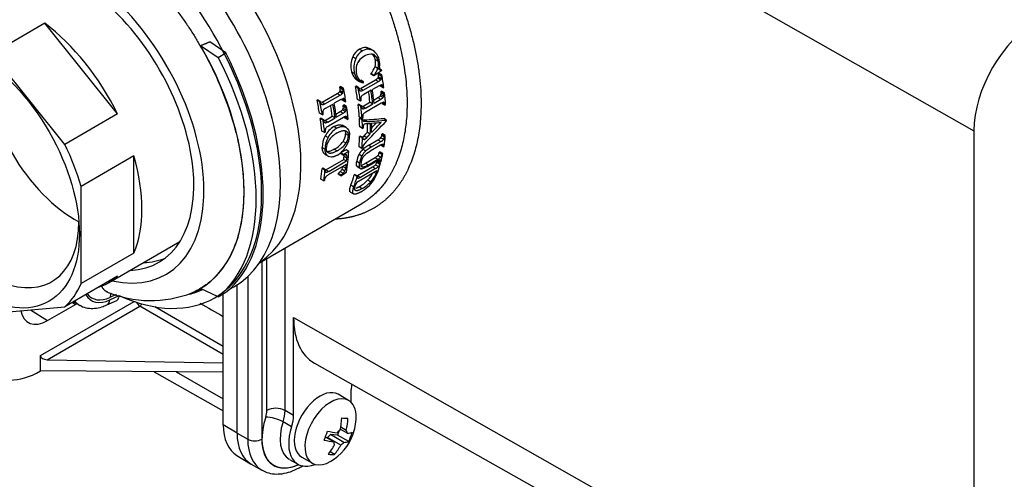
# Paper-space layout 'Layout1' of a CAD drawing. Units: millimetres. Extents: x 0 to 801, y 0 to 1164.
# Drawn here: x 622 to 721, y 102 to 149 of the extents above; entities that cross this region are included whole.
import ezdxf
from ezdxf import colors
from ezdxf.entities.mleader import LeaderData, LeaderLine
from ezdxf.math import Vec2, Vec3

# ---------------------------------------------------------------- set-up
doc = ezdxf.new("R2010")
doc.units = ezdxf.units.MM
doc.layers.add('DV2_Défaut', color=7, linetype='Continuous')
doc.layers.add('Défaut', color=7, linetype='Continuous')

# ---------------------------------------------------------------- blocks, each defined once
blk = doc.blocks.new('_DOT')
at = {"color": 0}
blk.add_line((0, 0), (-1, 0), dxfattribs=at)
at = {"color": 0, "const_width": 0.333}
blk.add_lwpolyline([(-0.1665, 0, 1), (0.1665, 0, 1)], format="xyb", close=True, dxfattribs=at)
blk = doc.blocks.new('SE1')
at = {"layer": 'DV2_Défaut', "color": 7, "linetype": 'Continuous'}
for p, q in [((649.295, 176.358), (717.769, 137.508)), ((624.244, 148.313), (618.941, 145.251)), ((631.575, 139.194), (624.244, 148.313)), ((639.932, 146.069), (641.708, 144.884)), ((642.48, 145.33), (640.854, 146.451)), ((655.914, 145.711), (656.22, 145.535)), ((656.629, 145.866), (656.933, 145.69)), ((657.297, 145.567), (656.995, 145.742)), ((626.271, 136.132), (618.941, 145.251)), ((641.708, 144.884), (642.48, 145.33)), ((655.248, 144.937), (655.552, 144.762)), ((657.249, 145.197), (657.549, 145.024)), ((657.497, 143.962), (657.79, 143.793)), ((657.511, 144.693), (657.807, 144.522)), ((657.832, 143.737), (657.994, 143.643)), ((658.141, 143.633), (657.849, 143.802)), ((655.139, 143.446), (655.436, 143.274)), ((655.456, 142.782), (655.75, 142.612)), ((657.353, 143.089), (657.061, 143.258)), ((657.367, 143.019), (657.075, 143.187)), ((657.775, 142.8), (658.065, 142.632)), ((657.884, 143.31), (657.82, 143.273)), ((658.111, 143.105), (657.82, 143.273)), ((657.833, 142.934), (658.123, 142.767)), ((657.84, 143.165), (658.13, 142.997)), ((658.175, 143.142), (657.884, 143.31)), ((658.175, 143.142), (658.111, 143.105)), ((654.016, 141.945), (653.952, 141.908)), ((654.246, 141.739), (653.952, 141.908)), ((653.975, 141.798), (654.269, 141.629)), ((654.31, 141.776), (654.016, 141.945)), ((654.31, 141.776), (654.246, 141.739)), ((655.585, 141.983), (655.521, 141.946)), ((655.811, 141.778), (655.521, 141.946)), ((655.876, 141.815), (655.585, 141.983)), ((655.647, 142.63), (655.94, 142.461)), ((655.876, 141.815), (655.811, 141.778)), ((656.016, 141.752), (657.541, 142.633)), ((656.016, 141.752), (656.306, 141.585)), ((656.342, 142.427), (656.05, 142.596)), ((656.306, 141.585), (657.831, 142.466)), ((657.898, 142.04), (657.222, 141.65)), ((657.541, 142.633), (657.831, 142.466)), ((657.898, 142.04), (658.133, 142.147)), ((658.013, 142.091), (658.3, 141.925)), ((658.315, 141.818), (658.028, 141.983)), ((658.315, 141.818), (658.379, 141.855)), ((652.162, 140.379), (653.687, 141.259)), ((652.454, 140.21), (653.979, 141.091)), ((653.687, 141.259), (653.979, 141.091)), ((653.92, 141.427), (654.212, 141.258)), ((653.975, 141.563), (654.268, 141.395)), ((654.06, 140.658), (654.296, 140.764)), ((657.093, 141.575), (656.373, 141.16)), ((657.359, 140.594), (657.783, 140.839)), ((657.783, 140.839), (658.068, 140.674)), ((658.019, 141.005), (658.304, 140.84)), ((658.084, 141.138), (658.369, 140.973)), ((658.158, 141.498), (658.094, 141.461)), ((658.38, 141.296), (658.094, 141.461)), ((658.106, 141.357), (658.391, 141.192)), ((658.444, 141.333), (658.158, 141.498)), ((658.444, 141.333), (658.38, 141.296)), ((651.717, 140.618), (651.653, 140.581)), ((651.946, 140.411), (651.653, 140.581)), ((652.011, 140.448), (651.717, 140.618)), ((652.011, 140.448), (651.946, 140.411)), ((652.162, 140.379), (652.454, 140.21)), ((652.535, 139.777), (653.255, 140.193)), ((654.06, 140.658), (653.384, 140.267)), ((654.183, 140.703), (654.472, 140.536)), ((654.49, 140.427), (654.201, 140.594)), ((654.349, 140.099), (654.284, 140.062)), ((654.572, 139.896), (654.284, 140.062)), ((654.3, 139.956), (654.587, 139.79)), ((654.636, 139.933), (654.349, 140.099)), ((654.49, 140.427), (654.555, 140.465)), ((654.636, 139.933), (654.572, 139.896)), ((656.016, 140.491), (655.729, 140.656)), ((655.859, 140.17), (655.795, 140.133)), ((656.08, 139.968), (655.795, 140.133)), ((655.859, 140.17), (656.145, 140.005)), ((656.016, 140.491), (656.08, 140.528)), ((656.145, 140.005), (656.08, 139.968)), ((656.258, 139.958), (656.978, 140.374)), ((656.258, 139.958), (656.543, 139.794)), ((656.543, 139.794), (657.262, 140.21)), ((658.104, 140.267), (656.579, 139.387)), ((656.978, 140.374), (657.262, 140.21)), ((657.391, 140.284), (658.068, 140.674)), ((658.198, 140.329), (658.482, 140.166)), ((658.488, 140.065), (658.205, 140.229)), ((658.488, 140.065), (658.553, 140.102)), ((631.575, 139.194), (626.271, 136.132)), ((652.192, 139.1), (651.903, 139.267)), ((652.05, 138.771), (651.985, 138.734)), ((652.337, 138.605), (652.05, 138.771)), ((652.192, 139.1), (652.256, 139.137)), ((652.462, 138.552), (653.181, 138.967)), ((652.748, 138.386), (653.468, 138.802)), ((654.322, 138.852), (652.797, 137.972)), ((653.181, 138.967), (653.468, 138.802)), ((653.556, 139.184), (653.987, 139.432)), ((653.597, 138.876), (654.273, 139.267)), ((653.987, 139.432), (654.273, 139.267)), ((654.222, 139.599), (654.508, 139.433)), ((654.285, 139.733), (654.571, 139.568)), ((654.425, 138.909), (654.71, 138.745)), ((654.72, 138.643), (654.435, 138.807)), ((656.19, 138.738), (655.906, 138.902)), ((655.978, 138.818), (655.913, 138.781)), ((656.197, 138.617), (655.913, 138.781)), ((656.261, 138.654), (655.978, 138.818)), ((656.19, 138.738), (656.254, 138.775)), ((652.273, 138.568), (651.985, 138.734)), ((652.337, 138.605), (652.273, 138.568)), ((652.462, 138.552), (652.748, 138.386)), ((653.348, 137.925), (653.633, 137.761)), ((654.593, 137.826), (654.191, 138.058)), ((654.72, 138.643), (654.784, 138.68)), ((656.231, 137.738), (655.948, 137.902)), ((656.261, 138.654), (656.197, 138.617)), ((656.231, 137.738), (656.295, 137.775)), ((656.408, 138.59), (656.691, 138.427)), ((658.651, 138.583), (658.369, 138.746)), ((652.421, 137.316), (652.136, 137.48)), ((652.421, 137.316), (652.485, 137.352)), ((652.481, 137.006), (652.765, 136.842)), ((654.806, 137.029), (654.523, 137.193)), ((656.009, 136.979), (655.944, 136.942)), ((656.227, 136.778), (655.944, 136.942)), ((656.292, 136.816), (656.009, 136.979)), ((656.144, 136.79), (656.389, 137.009)), ((656.292, 136.816), (656.227, 136.778)), ((656.389, 137.009), (656.672, 136.845)), ((656.427, 136.627), (656.672, 136.845)), ((656.734, 137.367), (657.017, 137.203)), ((658.083, 136.811), (658.367, 136.647)), ((658.171, 137.062), (658.456, 136.898)), ((658.245, 137.197), (658.18, 137.16)), ((658.464, 136.996), (658.18, 137.16)), ((658.529, 137.033), (658.245, 137.197)), ((658.529, 137.033), (658.464, 136.996)), ((717.769, 137.508), (717.769, 79.863)), ((652.179, 135.833), (652.462, 135.67)), ((654.292, 136.441), (654.575, 136.277)), ((656.171, 135.734), (655.887, 135.898)), ((656.866, 136.047), (656.277, 135.65)), ((656.302, 136.699), (656.427, 136.627)), ((657.151, 135.883), (656.562, 135.485)), ((656.866, 136.047), (657.79, 136.58)), ((656.866, 136.047), (657.151, 135.883)), ((658.032, 136.054), (657.002, 135.459)), ((657.151, 135.883), (658.075, 136.416)), ((657.79, 136.58), (658.075, 136.416)), ((658.335, 135.891), (658.049, 136.057)), ((658.063, 136.153), (658.349, 135.988)), ((658.335, 135.891), (658.4, 135.929)), ((633.213, 134.972), (627.909, 131.91)), ((633.213, 125.198), (633.213, 134.972)), ((652.474, 135.123), (652.84, 134.912)), ((653.385, 135.644), (653.667, 135.481)), ((654.297, 135.059), (654.014, 135.223)), ((654.571, 135.585), (654.018, 135.297)), ((654.302, 135.133), (654.018, 135.297)), ((654.854, 135.422), (654.302, 135.133)), ((654.382, 134.94), (654.666, 134.776)), ((654.495, 135.117), (654.662, 135.021)), ((654.854, 135.422), (654.571, 135.585)), ((655.88, 135.136), (656.165, 134.971)), ((656.171, 135.734), (656.235, 135.771)), ((656.278, 135.65), (656.562, 135.485)), ((656.541, 134.257), (657.498, 134.809)), ((656.683, 135.25), (657.002, 135.459)), ((657.498, 134.809), (657.788, 134.642)), ((657.786, 135.019), (658.076, 134.852)), ((657.907, 135.271), (658.196, 135.104)), ((657.99, 135.4), (657.926, 135.363)), ((658.215, 135.196), (657.926, 135.363)), ((658.279, 135.233), (657.99, 135.4)), ((658.279, 135.233), (658.215, 135.196)), ((652.546, 133.587), (654.352, 134.629)), ((654.595, 134.102), (652.789, 133.06)), ((652.831, 133.422), (654.636, 134.465)), ((654.262, 133.91), (654.546, 133.746)), ((654.352, 134.629), (654.636, 134.465)), ((655.651, 134.434), (655.939, 134.268)), ((655.68, 133.931), (655.969, 133.763)), ((655.724, 132.99), (657.251, 133.871)), ((655.756, 133.86), (656.124, 133.648)), ((656.163, 133.935), (656.312, 133.849)), ((656.779, 133.92), (656.244, 133.673)), ((656.541, 134.257), (656.831, 134.089)), ((657.738, 134.473), (656.779, 133.92)), ((656.831, 134.089), (657.788, 134.642)), ((657.251, 133.871), (657.545, 133.701)), ((657.542, 134.079), (657.837, 133.909)), ((657.677, 134.323), (657.97, 134.154)), ((657.766, 134.449), (657.701, 134.412)), ((657.994, 134.243), (657.701, 134.412)), ((658.021, 134.342), (657.728, 134.511)), ((658.059, 134.28), (657.766, 134.449)), ((657.86, 134.538), (658.044, 134.432)), ((658.059, 134.28), (657.994, 134.243)), ((658.021, 134.342), (658.085, 134.379)), ((652.236, 133.754), (652.171, 133.716)), ((652.455, 133.552), (652.171, 133.716)), ((652.52, 133.59), (652.236, 133.754)), ((652.52, 133.59), (652.455, 133.552)), ((652.546, 133.587), (652.831, 133.422)), ((654.053, 132.986), (653.766, 133.152)), ((653.778, 133.221), (653.997, 133.397)), ((654.066, 133.055), (653.778, 133.221)), ((653.997, 133.397), (654.285, 133.231)), ((654.053, 132.986), (654.613, 133.333)), ((654.066, 133.055), (654.285, 133.231)), ((654.172, 133.634), (654.459, 133.468)), ((655.467, 133.122), (655.403, 133.085)), ((655.696, 132.915), (655.403, 133.085)), ((655.467, 133.122), (655.76, 132.953)), ((655.67, 132.349), (657.679, 133.509)), ((655.76, 132.953), (655.696, 132.915)), ((655.724, 132.99), (656.019, 132.819)), ((657.545, 133.701), (656.019, 132.819)), ((657.352, 132.508), (657.768, 133.337)), ((657.372, 133.332), (657.612, 133.193)), ((657.679, 133.509), (657.612, 133.193)), ((627.909, 122.136), (627.909, 131.91)), ((652.331, 132.467), (652.044, 132.632)), ((652.331, 132.467), (652.395, 132.504)), ((655.073, 132.055), (655.373, 131.882)), ((655.67, 132.349), (655.498, 131.963)), ((655.891, 131.871), (656.197, 131.694)), ((656.773, 132.561), (657.078, 132.385)), ((655.024, 131.326), (655.331, 131.149)), ((645.862, 124.233), (656.167, 130.182)), ((630.681, 122.223), (637.859, 126.367)), ((633.213, 125.198), (627.909, 122.136)), ((648.431, 109.37), (648.431, 125.715)), ((646.091, 124.365), (646.091, 106.494)), ((646.6, 109.365), (646.6, 124.659)), ((631.575, 122.868), (626.271, 119.806)), ((643.607, 107.101), (643.607, 122.019)), ((644.683, 122.862), (644.683, 106.49)), ((630.798, 120.49), (631.736, 120.926)), ((631.434, 121.038), (630.816, 120.751)), ((639.012, 121.184), (640.003, 121.608)), ((641.708, 120.812), (639.932, 121.642)), ((641.708, 120.812), (642.48, 121.258)), ((642.218, 107.932), (642.218, 121.107)), ((642.833, 121.56), (643.269, 121.812)), ((623.815, 114.897), (633.235, 120.336)), ((624.522, 118.407), (627.35, 120.04)), ((627.03, 120.244), (627.35, 120.04)), ((627.143, 120.309), (627.763, 119.96)), ((630.513, 119.992), (631.493, 120.448)), ((641.36, 120.709), (641.614, 120.856)), ((618.941, 119.151), (626.271, 119.806)), ((622.813, 119.497), (624.522, 118.407)), ((624.502, 114.481), (633.815, 119.858)), ((642.218, 115.007), (633.815, 119.858)), ((642.218, 115.823), (635.326, 119.802)), ((649.295, 108.878), (649.295, 118.713)), ((649.295, 118.713), (717.769, 79.863)), ((623.815, 113.35), (623.815, 114.897)), ((624.502, 114.481), (642.218, 114.181)), ((651.388, 114.138), (719.686, 75.673)), ((642.218, 113.227), (623.815, 113.35)), ((635.252, 113.273), (642.218, 109.351)), ((637.462, 113.259), (642.218, 110.56)), ((655.102, 110.178), (655.102, 111.487)), ((654.837, 110.384), (653.776, 110.997)), ((649.295, 108.878), (648.431, 109.37)), ((649.096, 107.726), (648.232, 108.219)), ((643.607, 107.101), (642.218, 107.932)), ((643.607, 107.101), (644.683, 106.49)), ((653.896, 107.352), (653.73, 106.905)), ((654.685, 107.076), (653.991, 107.477)), ((654.596, 107.375), (654.036, 107.699)), ((653.333, 106.218), (652.494, 106.703)), ((652.692, 106.666), (652.668, 106.602)), ((654.043, 105.886), (652.692, 106.666)), ((654.346, 106.164), (652.995, 106.944)), ((653.73, 106.905), (652.995, 106.944)), ((654.842, 106.263), (653.73, 106.905)), ((653.403, 104.944), (652.961, 105.199)), ((643.577, 104.859), (644.974, 104.013)), ((648.875, 104.454), (649.737, 103.968)), ((650.126, 104.675), (651.187, 104.062)), ((645.036, 103.976), (646.11, 103.371))]:
    blk.add_line(p, q, dxfattribs=at)
for centre, radius, start, end in [((656.74, 144.327), 1.612, 120.80443, 157.7628), ((656.494, 144.765), 1.11, 82.98717, 121.46773), ((656.8, 144.59), 1.108, 83.07339, 121.54467), ((656.487, 144.848), 1.028, 60.45149, 82.05226), ((656.794, 144.682), 1.018, 41.51241, 82.16025), ((657.336, 144.035), 2.275, 156.64297, 195.00505), ((657.625, 143.853), 2.264, 156.33187, 194.79151), ((657.048, 144.143), 1.62, 120.76364, 157.54806), ((657.168, 143.569), 1.624, 119.38629, 144.04873), ((657.152, 143.768), 1.446, 93.59354, 122.69896), ((657.093, 144.564), 0.647, 45.29667, 92.78476), ((656.484, 144.481), 1.048, 11.69423, 43.13905), ((656.789, 144.316), 1.039, 11.45017, 43.02836), ((656.389, 144.31), 1.568, 11.83828, 41.88387), ((657.43, 143.613), 1.849, 171.27121, 193.27976), ((657.035, 143.687), 1.447, 144.70892, 171.76443), ((655.843, 144.498), 1.738, 314.49603, 342.06557), ((656.133, 144.335), 1.744, 314.41704, 341.88799), ((656.132, 144.354), 1.42, 343.99619, 13.80837), ((656.429, 144.189), 1.417, 343.77619, 13.58201), ((655.977, 144.199), 1.994, 351.04671, 12.50764), ((658.508, 143.779), 0.572, 168.87531, 184.93439), ((658.059, 143.746), 0.122, 187.79125, 237.75768), ((656.569, 143.721), 1.457, 190.89907, 220.1678), ((656.852, 143.54), 1.441, 190.62814, 220.09896), ((656.122, 143.43), 0.929, 224.21614, 239.40727), ((656.742, 143.402), 1.131, 190.87086, 217.85541), ((657.096, 143.503), 0.977, 297.09071, 313.99457), ((657.532, 142.984), 0.305, 322.70304, 350.56259), ((657.243, 143.066), 0.605, 347.44538, 9.42439), ((658.08, 143.813), 0.19, 243.15858, 288.73921), ((657.822, 142.818), 0.305, 322.58544, 350.43847), ((657.534, 142.9), 0.604, 347.25842, 9.2482), ((653.372, 141.68), 0.614, 349.10056, 11.1015), ((656.412, 143.254), 0.922, 224.15187, 264.36317), ((656.582, 143.425), 1.027, 224.37649, 256.50247), ((618.79, 151.246), 38.574, 346.64641, 346.78426), ((657.384, 143.339), 0.981, 297.10216, 313.94428), ((658.145, 142.043), 0.105, 34.0201, 96.57345), ((657.929, 141.883), 0.373, 6.387, 35.78857), ((653.261, 142.098), 0.941, 296.97305, 314.51065), ((653.68, 141.603), 0.298, 323.64948, 352.28817), ((653.551, 141.933), 0.945, 296.98701, 314.44942), ((653.973, 141.435), 0.298, 323.50997, 352.13301), ((653.667, 141.513), 0.612, 348.88158, 10.89835), ((654.307, 140.654), 0.111, 34.69068, 95.57719), ((656.67, 140.71), 0.61, 165.89839, 187.08685), ((656.394, 140.798), 0.321, 142.27813, 169.09056), ((656.827, 140.276), 0.994, 117.18708, 133.70613), ((657.29, 141.791), 1.072, 297.35636, 312.80975), ((657.762, 141.215), 0.332, 320.76675, 346.58783), ((657.574, 141.629), 1.075, 297.3627, 312.7828), ((657.528, 141.302), 0.58, 343.56221, 5.46184), ((658.046, 141.051), 0.332, 320.70559, 346.50186), ((657.813, 141.138), 0.58, 343.46681, 5.34911), ((652.971, 138.924), 0.958, 117.08252, 134.20111), ((653.719, 139.883), 0.585, 345.18955, 7.22073), ((654.082, 140.481), 0.395, 8.11535, 36.7582), ((654.006, 139.718), 0.585, 345.06463, 7.07937), ((658.603, 139.506), 0.911, 107.02349, 123.26714), ((658.351, 140.287), 0.0907, 31.58845, 99.38399), ((658.149, 140.154), 0.333, 2.05008, 32.9031), ((652.847, 139.34), 0.616, 167.50366, 188.7743), ((652.554, 139.424), 0.313, 143.19287, 170.76764), ((653.514, 140.349), 1.032, 297.25256, 313.29332), ((653.969, 139.799), 0.322, 321.64411, 348.2806), ((653.799, 140.187), 1.035, 297.2606, 313.25716), ((654.809, 138.112), 0.886, 106.62068, 123.34894), ((654.255, 139.634), 0.323, 321.56489, 348.16452), ((654.57, 138.866), 0.096, 32.34054, 98.28192), ((654.36, 138.721), 0.351, 3.90765, 34.03339), ((656.859, 138.904), 0.612, 162.02575, 182.6669), ((656.602, 139.006), 0.337, 140.00302, 165.03011), ((657.081, 138.42), 1.089, 117.44274, 132.55965), ((654.486, 135.984), 2.25, 120.36669, 152.97879), ((652.817, 137.6), 0.327, 140.84483, 166.68153), ((653.278, 137.041), 1.048, 117.33793, 133.02941), ((654.773, 135.815), 2.255, 120.37524, 152.91452), ((657.15, 137.788), 0.854, 160.94676, 180.81031), ((656.583, 137.967), 0.261, 124.59395, 157.60833), ((645.789, 284.896), 146.691, 274.15103, 274.9193), ((656.652, 137.727), 0.504, 91.05, 115.51684), ((645.831, 287.606), 149.574, 274.1637, 274.91706), ((654.545, 135.849), 2.366, 150.72678, 180.3929), ((654.815, 135.687), 2.353, 150.60343, 180.43149), ((653.087, 137.503), 0.614, 163.61099, 184.45385), ((654.848, 135.143), 2.441, 118.72633, 146.97299), ((653.248, 137.174), 1.276, 324.93289, 0.84187), ((653.526, 137.012), 1.28, 324.98484, 0.77211), ((652.86, 137.093), 2.075, 326.27732, 359.20137), ((657.359, 137.43), 0.952, 296.92174, 319.4854), ((657.668, 137.099), 0.505, 325.2127, 355.87188), ((657.953, 136.934), 0.504, 325.27249, 355.99619), ((653.894, 135.754), 1.308, 146.63361, 180.39459), ((652.123, 137.995), 2.668, 298.20692, 324.36003), ((652.401, 137.838), 2.676, 298.2481, 324.32472), ((652.422, 137.216), 2.511, 300.63464, 329.49853), ((657.009, 135.679), 0.779, 150.13872, 173.19313), ((658.253, 134.768), 2.318, 133.62803, 145.90965), ((657.646, 137.261), 0.947, 296.88491, 319.5638), ((653.619, 135.05), 0.771, 351.77412, 358.50347), ((654.527, 134.982), 0.14, 16.18612, 82.11279), ((653.901, 134.885), 0.773, 351.87229, 10.13085), ((657.824, 134.116), 2.196, 152.32292, 171.65876), ((657.686, 134.148), 2.059, 133.16487, 151.33291), ((658.11, 133.956), 2.194, 152.45622, 171.82679), ((657.967, 133.99), 2.052, 133.1994, 151.43405), ((657.511, 134.058), 1.457, 140.13918, 154.14132), ((657.594, 133.935), 1.6, 124.68862, 138.63326), ((656.982, 135.819), 1.134, 297.0328, 315.12986), ((657.336, 135.391), 0.584, 320.40651, 348.11714), ((657.278, 135.643), 1.124, 296.99022, 315.24394), ((657.627, 135.221), 0.581, 320.53337, 348.3835), ((653.388, 134.034), 0.88, 332.97475, 352.00972), ((655.469, 135.894), 1.957, 286.40584, 303.2033), ((656.704, 134.181), 0.638, 166.19299, 200.44116), ((657.36, 134.123), 1.293, 153.79204, 170.6504), ((656.273, 134.024), 0.179, 201.66669, 282.63307), ((655.762, 135.724), 1.953, 286.36213, 303.19255), ((656.675, 134.985), 1.253, 297.32314, 313.74877), ((657.073, 134.497), 0.628, 318.27582, 343.91526), ((656.978, 134.802), 1.239, 297.27754, 313.88812), ((657.37, 134.323), 0.624, 318.44555, 344.27614), ((652.974, 132.518), 0.571, 144.2131, 172.59842), ((653.229, 132.181), 0.983, 116.61155, 136.95923), ((653.269, 134.118), 1.024, 315.27532, 331.81369), ((653.56, 133.947), 1.019, 315.34376, 331.95832), ((653.676, 133.865), 0.878, 333.11085, 352.19597), ((655.094, 134.27), 2.396, 314.49316, 335.46199), ((655.413, 134.067), 2.366, 314.70595, 338.34167), ((653.931, 135.286), 3.937, 299.84447, 316.20095), ((653.802, 135.185), 4.447, 300.27143, 311.80355), ((654.284, 135.036), 3.852, 299.79516, 316.50212), ((654.258, 134.761), 3.827, 310.93217, 323.92463), ((634.907, 131.925), 11.497, 247.31447, 291.25052), ((633.438, 120.445), 1.754, 163.78041, 169.24336), ((647.52, 107.586), 2.003, 62.95653, 117.33215), ((644.674, 109.427), 3.758, 341.2555, 359.12741), ((646.341, 104.869), 3.847, 60.56569, 87.81818), ((650.402, 108.73), 5.191, 339.61458, 359.44486), ((650.402, 108.73), 5.191, 300.55514, 339.61458)]:
    blk.add_arc(centre, radius, start, end, dxfattribs=at)
for centre, major_axis, ratio, start_param, end_param in [((631.869, 141.557), (11.4, -19.745), 0.57735, 0, 3.141593), ((634.479, 143.064), (-11, 19.053), 0.57735, 3.178996, 5.333944), ((629.96, 140.455), (11.4, -19.745), 0.57735, 0, 2.251202), ((627.233, 138.845), (-9.259, 15.759), 0.582367, 2.646431, 5.286953), ((627.202, 138.863), (-8.562, 14.571), 0.582366, 2.838118, 5.267245), ((724.217, 141.23), (4.559, 7.897), 0.57735, 0.785398, 2.356194), ((622.606, 136.209), (-8.075, 13.986), 0.57735, 4.594533, 5.353843), ((629.15, 139.973), (10.773, -18.336), 0.582366, 0.000782, 1.561133), ((618.362, 133.759), (-6.595, 11.423), 0.57735, 0, 3.925143), ((629.149, 139.974), (11.633, -19.799), 0.582366, 0.08395, 1.477966), ((630.138, 140.545), (11.333, -19.973), 0.57229, 0.092678, 1.486694), ((627.273, 138.903), (6.32, -10.946), 0.57735, 3.880982, 5.543796), ((642.759, 147.844), (11.2, -19.399), 0.57735, 0.951805, 1.017034), ((639.046, 145.701), (11.2, -19.399), 0.57735, 0.990096, 1.055886), ((640.395, 146.48), (11, -19.053), 0.57735, 0.954859, 1.021325), ((640.395, 146.48), (11.2, -19.399), 0.57735, 0.951805, 1.017034), ((641.533, 147.137), (11, -19.053), 0.57735, 0.905603, 0.961187), ((641.533, 147.137), (11.2, -19.399), 0.57735, 0.903446, 0.973604), ((641.662, 147.211), (11.2, -19.399), 0.57735, 0.903446, 0.973604), ((642.759, 147.844), (11.2, -19.399), 0.57735, 0.86077, 0.924972), ((636.683, 144.336), (11, -19.053), 0.57735, 0.993872, 1.060931), ((636.683, 144.336), (11.2, -19.399), 0.57735, 0.990096, 1.055886), ((637.821, 144.993), (11, -19.053), 0.57735, 0.944298, 1.000654), ((637.821, 144.993), (11.2, -19.399), 0.57735, 0.941437, 1.012062), ((637.95, 145.068), (11.2, -19.399), 0.57735, 0.941437, 1.012062), ((639.046, 145.701), (11.2, -19.399), 0.57735, 0.898572, 0.963085), ((640.395, 146.48), (11, -19.053), 0.57735, 0.862143, 0.927527), ((640.395, 146.48), (11.2, -19.399), 0.57735, 0.86077, 0.924972), ((640.395, 146.48), (11, -19.053), 0.57735, 0.807732, 0.855627), ((636.683, 144.336), (11, -19.053), 0.57735, 0.900639, 0.966351), ((636.683, 144.336), (11.2, -19.399), 0.57735, 0.898572, 0.963085), ((640.395, 146.48), (11.2, -19.399), 0.57735, 0.807333, 0.854371), ((553.316, 199.699), (136.05, 63), 0.752228, -1.106086, -1.085981), ((641.187, 146.936), (11, -19.053), 0.57735, 0.752379, 0.801083), ((641.187, 146.936), (11.2, -19.399), 0.57735, 0.752969, 0.810745), ((552.553, 199.537), (135.814, 62.476), 0.755799, -1.090842, -1.081044), ((641.316, 147.011), (11.2, -19.399), 0.57735, 0.756051, 0.807333), ((556.738, 196.773), (136.852, -41.997), 0.301904, -0.659208, -0.648935), ((554.159, 198.609), (133.387, 61.36), 0.755799, -1.088057, -1.083052), ((640.395, 146.48), (11, -19.053), 0.57735, 0.694111, 0.754172), ((640.395, 146.48), (11.2, -19.399), 0.57735, 0.695746, 0.75473), ((642.759, 147.844), (11.2, -19.399), 0.57735, 0.626982, 0.691989), ((617.303, 133.147), (8.075, -13.986), 0.57735, 1.165053, 1.452941), ((622.606, 136.209), (8.075, -13.986), 0.57735, 0.405743, 1.165053), ((638.898, 145.616), (11, -19.053), 0.57735, 0.670232, 0.688597), ((639.046, 145.701), (11.2, -19.399), 0.57735, 0.599507, 0.722343), ((642.759, 147.844), (11.2, -19.399), 0.57735, 0.530255, 0.584482), ((638.898, 145.615), (11.2, -19.399), 0.57735, 0.629768, 0.651007), ((638.898, 145.616), (11.2, -19.399), 0.57735, 0.672298, 0.690331), ((642.755, 147.848), (11.203, -19.404), 0.57735, 0.460314, 0.523759), ((636.683, 144.336), (11, -19.053), 0.57735, 0.626914, 0.691861), ((636.683, 144.336), (11.2, -19.399), 0.57735, 0.629767, 0.693536), ((640.391, 146.483), (11.003, -19.058), 0.57735, 0.447776, 0.518886), ((640.391, 146.483), (11.203, -19.404), 0.57735, 0.454038, 0.523758), ((628.616, 139.679), (-8.45, 14.636), 0.57735, 2.842558, 3.062523), ((617.303, 133.147), (8.075, -13.986), 0.57735, 0.117856, 0.405743), ((622.606, 136.209), (-8.075, 13.986), 0.57735, 3.023737, 3.259448), ((631.091, 124.143), (2.143, 3.713), 0.57735, 2.816347, 3.830125), ((631.136, 124.514), (2.138, 3.828), 0.572615, 2.892433, 3.809891), ((629.96, 140.455), (11.4, -19.745), 0.57735, 5.608179, 6.283185), ((629.96, 140.455), (10.75, -18.62), 0.57735, 6.118359, 6.231993), ((630.39, 124.548), (2.643, 4.579), 0.57735, 2.935673, 3.158377), ((627.35, 123.197), (-1.933, -3.349), 0.57735, 0.785398, 0.833182), ((630.091, 120.898), (-0.422, 0.907), 0.630482, 3.141936, 3.980349), ((631.021, 121.331), (-0.498, 0.87), 0.577338, 3.092933, 3.737501), ((633.818, 120.264), (0.25, -0.433), 0.57735, 4.430041, 5.48906), ((633.818, 120.264), (0.25, 0.433), 0.56723, 3.927029, 4.631808), ((623.815, 121.156), (4.781, 8.28), 0.57735, 2.036212, 3.926991), ((624.522, 121.564), (1.933, 3.349), 0.57735, 2.548997, 3.926991), ((656.335, 122.778), (4.978, 8.622), 0.57735, 2.356194, 3.147764), ((624.508, 114.889), (0.693, -0.012), 0.589046, 3.152234, 4.714205), ((657.223, 112.712), (-1.5, -2.598), 0.57735, -0.993616, -0.785383), ((651.951, 107.836), (1.825, 3.161), 0.57735, 0, 3.141593), ((653.012, 107.223), (1.825, 3.161), 0.57735, 0, 3.938242), ((653.012, 107.223), (1.825, 3.161), 0.57735, 5.486536, 6.283185), ((645.398, 108.671), (0.85, 1.472), 0.57735, 5.061323, 5.497787), ((650.183, 108.856), (2.883, 4.994), 0.57735, 1.91973, 3.82972), ((651.094, 108.33), (2.233, 3.868), 0.57735, 1.91973, 3.143107), ((647.174, 107.653), (1.5, 2.598), 0.57735, 5.06101, 5.497787), ((650.092, 108.747), (0.276, 5.159), 0.783469, 4.4921, 4.730951), ((651.08, 110.555), (4.49, -1.669), 0.229876, -0.739647, -0.530501), ((650.712, 108.714), (-0.276, -5.159), 0.783469, 1.350507, 1.589358), ((647.001, 110.693), (3.383, 5.859), 0.57735, 2.356194, 3.12925), ((648.415, 109.877), (3.4, 5.889), 0.57735, 2.356194, 3.147764), ((651.951, 107.836), (2.228, 3.859), 0.57735, 1.919416, 3.764924), ((649.161, 108.796), (-0.256, -4.783), 0.783469, 1.087307, 1.296453), ((650.571, 109.186), (4.843, -1.8), 0.229876, -1.032553, -0.793702), ((654.009, 106.647), (0.479, 0.829), 0.57735, 0.835056, 1.306537), ((654.009, 106.647), (0.479, 0.829), 0.57735, 5.547445, 6.018926), ((650.571, 109.186), (4.843, -1.8), 0.229876, -0.476447, -0.237596), ((651.643, 108.664), (-0.256, -4.783), 0.783469, 1.087307, 1.296453), ((645.384, 106.902), (1, 0), 0.57735, 3.935717, 5.497787), ((649.482, 109.261), (3.393, 5.878), 0.57735, 2.356194, 3.137905), ((650.183, 108.856), (2.893, 5.012), 0.57735, 2.356194, 3.834194), ((650.232, 108.274), (4.843, -1.8), 0.229876, -1.032553, -0.793702), ((652.658, 107.427), (-0.479, -0.829), 0.57735, 0.835056, 1.306537), ((654.009, 106.647), (-0.479, -0.829), 0.57735, 5.547445, 6.018926), ((654.009, 106.647), (-0.479, -0.829), 0.57735, 0.835056, 1.306537), ((650.232, 108.274), (4.843, -1.8), 0.229876, -0.476447, -0.237596), ((650.092, 108.747), (-0.276, -5.159), 0.783469, 0.794401, 1.033252), ((650.712, 108.714), (-0.276, -5.159), 0.783469, 0.794401, 1.033252), ((649.724, 106.906), (4.49, -1.669), 0.229876, -0.739647, -0.530501)]:
    blk.add_ellipse(centre, major_axis=major_axis, ratio=ratio, start_param=start_param, end_param=end_param, dxfattribs=at)
blk.add_ellipse((617.303, 133.147), major_axis=(7.378, -12.778), ratio=0.57735, dxfattribs=at)
for points, degree, knots in [([(648.431, 166.547), (652.353, 163.571), (656.077, 159.347), (659.116, 154.236), (662.609, 144.703), (662.288, 136.482), (661.347, 133.399), (659.163, 130.425), (656.034, 129.039), (655.239, 128.802), (654.401, 128.661), (653.527, 128.616)], 5, [0, 0, 0, 0, 0, 0, 0.4887084, 0.4887084, 0.4887084, 0.8779066, 0.8779066, 0.8779066, 1, 1, 1, 1, 1, 1]), ([(647.613, 165.397), (651.366, 162.551), (654.929, 158.512), (657.838, 153.624), (661.18, 144.506), (660.873, 136.642), (659.972, 133.693), (658.36, 131.498), (656.209, 130.207), (656.18, 130.19), (656.151, 130.173), (656.122, 130.156)], 5, [0, 0, 0, 0, 0, 0, 0.553323, 0.553323, 0.553323, 0.993979, 0.993979, 0.993979, 1, 1, 1, 1, 1, 1]), ([(631.67, 155.633), (632.015, 155.362), (632.694, 154.827), (633.677, 153.949), (634.613, 153.041), (635.497, 152.106), (636.329, 151.154), (637.109, 150.193), (637.835, 149.231), (638.508, 148.273), (639.13, 147.325), (639.702, 146.393), (640.225, 145.482), (641.742, 142.657), (643.667, 137.733), (644.577, 131.177), (643.667, 125.655), (641.615, 122.742), (639.858, 121.579), (639.287, 121.301), (639.069, 121.208)], 3, [0, 0, 0, 0, 0.030851, 0.060813, 0.089887, 0.118072, 0.145369, 0.171776, 0.197295, 0.221924, 0.245664, 0.268514, 0.290474, 0.311545, 0.469842, 0.621595, 0.773346, 0.931644, 0.974662, 1, 1, 1, 1]), ([(656.029, 141.485), (656.018, 141.489), (655.996, 141.499), (655.968, 141.524), (655.944, 141.557), (655.924, 141.599), (655.907, 141.65), (655.899, 141.687), (655.895, 141.707)], 3, [0, 0, 0, 0, 0.148899, 0.299022, 0.455235, 0.621872, 0.802519, 1, 1, 1, 1]), ([(656.306, 141.585), (656.279, 141.57), (656.231, 141.543), (656.163, 141.511), (656.108, 141.49), (656.063, 141.479), (656.039, 141.483), (656.029, 141.485)], 3, [0, 0, 0, 0, 0.286935, 0.528688, 0.726371, 0.882047, 1, 1, 1, 1]), ([(652.176, 140.111), (652.164, 140.116), (652.142, 140.125), (652.113, 140.151), (652.087, 140.185), (652.066, 140.228), (652.047, 140.28), (652.038, 140.318), (652.034, 140.338)], 3, [0, 0, 0, 0, 0.148396, 0.298271, 0.454459, 0.621246, 0.802167, 1, 1, 1, 1]), ([(652.454, 140.21), (652.428, 140.196), (652.379, 140.168), (652.312, 140.136), (652.256, 140.116), (652.211, 140.105), (652.186, 140.109), (652.176, 140.111)], 3, [0, 0, 0, 0, 0.286818, 0.528484, 0.72613, 0.881852, 1, 1, 1, 1]), ([(656.258, 139.958), (656.231, 139.944), (656.189, 139.92), (656.147, 139.899), (656.132, 139.892)], 3, [0, 0, 0, 0, 0.633845, 1, 1, 1, 1]), ([(656.269, 139.692), (656.259, 139.697), (656.239, 139.705), (656.214, 139.729), (656.193, 139.76), (656.176, 139.8), (656.164, 139.848), (656.159, 139.884), (656.157, 139.902)], 3, [0, 0, 0, 0, 0.150613, 0.301795, 0.458344, 0.624595, 0.804183, 1, 1, 1, 1]), ([(656.543, 139.794), (656.516, 139.779), (656.468, 139.752), (656.401, 139.719), (656.346, 139.699), (656.302, 139.687), (656.279, 139.691), (656.269, 139.692)], 3, [0, 0, 0, 0, 0.286372, 0.527826, 0.72549, 0.881447, 1, 1, 1, 1]), ([(652.462, 138.552), (652.435, 138.537), (652.391, 138.512), (652.347, 138.491), (652.33, 138.483)], 3, [0, 0, 0, 0, 0.6041588, 1, 1, 1, 1]), ([(652.473, 138.286), (652.462, 138.29), (652.442, 138.299), (652.416, 138.324), (652.393, 138.356), (652.375, 138.396), (652.361, 138.445), (652.355, 138.481), (652.352, 138.5)], 3, [0, 0, 0, 0, 0.150306, 0.301334, 0.457865, 0.624207, 0.803964, 1, 1, 1, 1]), ([(652.748, 138.386), (652.722, 138.372), (652.673, 138.344), (652.606, 138.312), (652.551, 138.292), (652.507, 138.28), (652.483, 138.284), (652.473, 138.286)], 3, [0, 0, 0, 0, 0.286303, 0.527705, 0.725347, 0.881332, 1, 1, 1, 1]), ([(653.348, 137.925), (653.385, 137.946), (653.458, 137.986), (653.566, 138.033), (653.67, 138.069), (653.771, 138.093), (653.869, 138.106), (653.963, 138.107), (654.054, 138.096), (654.141, 138.073), (654.224, 138.04), (654.275, 138.009), (654.301, 137.993)], 3, [0, 0, 0, 0, 0.107685, 0.211884, 0.313195, 0.412266, 0.509793, 0.606501, 0.703138, 0.800451, 0.899171, 1, 1, 1, 1]), ([(653.633, 137.761), (653.668, 137.781), (653.739, 137.82), (653.844, 137.866), (653.948, 137.903), (654.049, 137.928), (654.164, 137.944), (654.295, 137.941), (654.445, 137.909), (654.536, 137.857), (654.585, 137.829)], 3, [0, 0, 0, 0, 0.103826, 0.205734, 0.306154, 0.405611, 0.504724, 0.650328, 0.81398, 1, 1, 1, 1]), ([(654.585, 137.829), (654.609, 137.812), (654.655, 137.779), (654.716, 137.719), (654.767, 137.656), (654.81, 137.588), (654.846, 137.517), (654.874, 137.444), (654.896, 137.369), (654.913, 137.293), (654.924, 137.216), (654.932, 137.14), (654.933, 137.089), (654.934, 137.064)], 3, [0, 0, 0, 0, 0.113716, 0.220931, 0.322547, 0.419338, 0.511948, 0.600884, 0.686528, 0.769146, 0.848897, 0.92585, 1, 1, 1, 1]), ([(656.341, 138.465), (656.336, 138.469), (656.325, 138.478), (656.312, 138.499), (656.298, 138.527), (656.285, 138.563), (656.273, 138.606), (656.265, 138.637), (656.261, 138.654)], 3, [0, 0, 0, 0, 0.107224, 0.235922, 0.388399, 0.56604, 0.769715, 1, 1, 1, 1]), ([(656.691, 138.427), (656.651, 138.425), (656.577, 138.42), (656.479, 138.425), (656.4, 138.436), (656.359, 138.456), (656.341, 138.465)], 3, [0, 0, 0, 0, 0.325634, 0.599651, 0.823527, 1, 1, 1, 1]), ([(653.675, 137.284), (653.72, 137.309), (653.809, 137.359), (653.939, 137.42), (654.06, 137.467), (654.174, 137.501), (654.28, 137.521), (654.378, 137.526), (654.468, 137.519), (654.522, 137.502), (654.548, 137.494)], 3, [0, 0, 0, 0, 0.150956, 0.293034, 0.426807, 0.55296, 0.672314, 0.785833, 0.894638, 1, 1, 1, 1]), ([(654.483, 137.432), (654.492, 137.408), (654.513, 137.334), (654.519, 137.249), (654.523, 137.193)], 3, [0, 0, 0, 0, 0.3338422, 1, 1, 1, 1]), ([(654.548, 137.494), (654.568, 137.486), (654.607, 137.469), (654.658, 137.432), (654.702, 137.387), (654.738, 137.333), (654.767, 137.27), (654.788, 137.198), (654.802, 137.118), (654.805, 137.059), (654.806, 137.029)], 3, [0, 0, 0, 0, 0.128034, 0.251959, 0.373336, 0.493825, 0.615126, 0.7389, 0.866717, 1, 1, 1, 1]), ([(656.332, 136.626), (656.328, 136.631), (656.319, 136.641), (656.309, 136.663), (656.302, 136.691), (656.297, 136.726), (656.293, 136.768), (656.292, 136.799), (656.292, 136.816)], 3, [0, 0, 0, 0, 0.114471, 0.247061, 0.40045, 0.576366, 0.775955, 1, 1, 1, 1]), ([(652.536, 135.088), (652.514, 135.1), (652.47, 135.126), (652.411, 135.174), (652.358, 135.229), (652.312, 135.292), (652.273, 135.363), (652.241, 135.442), (652.215, 135.528), (652.196, 135.622), (652.184, 135.724), (652.181, 135.796), (652.179, 135.833)], 3, [0, 0, 0, 0, 0.10499, 0.207113, 0.30698, 0.405243, 0.502586, 0.599714, 0.697335, 0.796147, 0.896823, 1, 1, 1, 1]), ([(656.427, 136.627), (656.418, 136.622), (656.399, 136.613), (656.374, 136.609), (656.35, 136.613), (656.338, 136.622), (656.332, 136.626)], 3, [0, 0, 0, 0, 0.246596, 0.486518, 0.733451, 1, 1, 1, 1]), ([(658.032, 136.054), (658.063, 136.071), (658.118, 136.102), (658.191, 136.136), (658.248, 136.158), (658.276, 136.159), (658.288, 136.159)], 3, [0, 0, 0, 0, 0.339252, 0.616657, 0.834983, 1, 1, 1, 1]), ([(658.288, 136.159), (658.297, 136.156), (658.314, 136.152), (658.333, 136.134), (658.346, 136.109), (658.353, 136.076), (658.355, 136.035), (658.351, 136.004), (658.349, 135.988)], 3, [0, 0, 0, 0, 0.152687, 0.304295, 0.46024, 0.62551, 0.804317, 1, 1, 1, 1]), ([(652.819, 134.924), (652.796, 134.938), (652.75, 134.964), (652.69, 135.014), (652.638, 135.069), (652.594, 135.131), (652.557, 135.197), (652.528, 135.268), (652.504, 135.343), (652.486, 135.421), (652.474, 135.501), (652.465, 135.584), (652.463, 135.641), (652.462, 135.67)], 3, [0, 0, 0, 0, 0.110262, 0.214529, 0.313678, 0.408513, 0.499756, 0.588034, 0.673876, 0.757709, 0.839863, 0.920576, 1, 1, 1, 1]), ([(653.385, 135.644), (653.339, 135.619), (653.252, 135.57), (653.126, 135.509), (653.01, 135.461), (652.903, 135.426), (652.805, 135.404), (652.717, 135.395), (652.637, 135.399), (652.591, 135.413), (652.568, 135.42)], 3, [0, 0, 0, 0, 0.156562, 0.302705, 0.438947, 0.565931, 0.684448, 0.795473, 0.900188, 1, 1, 1, 1]), ([(652.851, 135.257), (652.831, 135.266), (652.79, 135.284), (652.737, 135.323), (652.692, 135.37), (652.655, 135.427), (652.626, 135.493), (652.604, 135.568), (652.59, 135.652), (652.587, 135.714), (652.586, 135.745)], 3, [0, 0, 0, 0, 0.131482, 0.258049, 0.381131, 0.502284, 0.623137, 0.745333, 0.87046, 1, 1, 1, 1]), ([(653.701, 135.055), (653.668, 135.036), (653.602, 135), (653.504, 134.953), (653.407, 134.915), (653.311, 134.885), (653.21, 134.864), (653.033, 134.846), (652.91, 134.891), (652.819, 134.924)], 3, [0, 0, 0, 0, 0.101038, 0.201939, 0.302914, 0.404284, 0.506494, 0.634556, 1, 1, 1, 1]), ([(653.667, 135.481), (653.622, 135.456), (653.535, 135.407), (653.409, 135.346), (653.293, 135.297), (653.186, 135.262), (653.088, 135.24), (653, 135.232), (652.92, 135.235), (652.874, 135.25), (652.851, 135.257)], 3, [0, 0, 0, 0, 0.156594, 0.302761, 0.439021, 0.566013, 0.684528, 0.79554, 0.900228, 1, 1, 1, 1]), ([(654.297, 135.059), (654.346, 135.081), (654.435, 135.123), (654.512, 135.121), (654.547, 135.12)], 3, [0, 0, 0, 0, 0.544705, 1, 1, 1, 1]), ([(655.68, 133.931), (655.673, 133.942), (655.657, 133.966), (655.642, 134.011), (655.631, 134.063), (655.625, 134.122), (655.624, 134.189), (655.628, 134.263), (655.637, 134.345), (655.646, 134.404), (655.651, 134.434)], 3, [0, 0, 0, 0, 0.107384, 0.218244, 0.333478, 0.453888, 0.580178, 0.712955, 0.852746, 1, 1, 1, 1]), ([(655.756, 133.86), (655.751, 133.863), (655.734, 133.874), (655.707, 133.896), (655.689, 133.919), (655.68, 133.931)], 3, [0, 0, 0, 0, 0.166145, 0.573723, 1, 1, 1, 1]), ([(655.969, 133.763), (655.962, 133.775), (655.946, 133.8), (655.93, 133.847), (655.918, 133.905), (655.912, 133.975), (655.913, 134.058), (655.921, 134.157), (655.933, 134.23), (655.939, 134.268)], 3, [0, 0, 0, 0, 0.107069, 0.223125, 0.349769, 0.488782, 0.642101, 0.811787, 1, 1, 1, 1]), ([(657.738, 134.473), (657.762, 134.487), (657.807, 134.513), (657.868, 134.544), (657.916, 134.566), (657.954, 134.581), (657.973, 134.582), (657.981, 134.582)], 3, [0, 0, 0, 0, 0.284986, 0.526104, 0.724259, 0.881099, 1, 1, 1, 1]), ([(657.981, 134.582), (657.991, 134.581), (658.01, 134.577), (658.032, 134.562), (658.047, 134.541), (658.053, 134.511), (658.053, 134.475), (658.047, 134.446), (658.044, 134.432)], 3, [0, 0, 0, 0, 0.172525, 0.336359, 0.496126, 0.656805, 0.823291, 1, 1, 1, 1]), ([(652.581, 133.317), (652.572, 133.32), (652.554, 133.325), (652.535, 133.343), (652.52, 133.37), (652.512, 133.405), (652.509, 133.448), (652.511, 133.48), (652.512, 133.498)], 3, [0, 0, 0, 0, 0.150228, 0.300341, 0.455841, 0.621693, 0.802008, 1, 1, 1, 1]), ([(652.831, 133.422), (652.806, 133.408), (652.761, 133.383), (652.699, 133.351), (652.648, 133.33), (652.609, 133.317), (652.589, 133.317), (652.581, 133.317)], 3, [0, 0, 0, 0, 0.283951, 0.524447, 0.722468, 0.879788, 1, 1, 1, 1]), ([(655.772, 132.708), (655.764, 132.709), (655.748, 132.712), (655.732, 132.727), (655.723, 132.75), (655.721, 132.78), (655.725, 132.819), (655.732, 132.848), (655.736, 132.864)], 3, [0, 0, 0, 0, 0.151598, 0.30247, 0.458131, 0.623615, 0.803134, 1, 1, 1, 1]), ([(656.019, 132.819), (655.994, 132.805), (655.948, 132.779), (655.886, 132.747), (655.837, 132.724), (655.798, 132.71), (655.78, 132.708), (655.772, 132.708)], 3, [0, 0, 0, 0, 0.282433, 0.522165, 0.720189, 0.878286, 1, 1, 1, 1]), ([(656.244, 133.673), (656.228, 133.67), (656.195, 133.664), (656.15, 133.663), (656.108, 133.668), (656.068, 133.68), (656.032, 133.7), (655.998, 133.727), (655.979, 133.751), (655.969, 133.763)], 3, [0, 0, 0, 0, 0.128169, 0.259016, 0.393858, 0.534043, 0.68092, 0.835814, 1, 1, 1, 1]), ([(655.043, 131.317), (655.031, 131.323), (655.007, 131.334), (654.98, 131.361), (654.96, 131.395), (654.947, 131.437), (654.94, 131.486), (654.94, 131.544), (654.946, 131.609), (654.959, 131.682), (654.978, 131.763), (655.004, 131.852), (655.035, 131.95), (655.061, 132.019), (655.073, 132.055)], 3, [0, 0, 0, 0, 0.072809, 0.146079, 0.220305, 0.295967, 0.373516, 0.453372, 0.535918, 0.621504, 0.710443, 0.803011, 0.899457, 1, 1, 1, 1]), ([(655.35, 131.14), (655.338, 131.145), (655.314, 131.157), (655.286, 131.185), (655.265, 131.221), (655.251, 131.267), (655.244, 131.322), (655.245, 131.402), (655.262, 131.517), (655.304, 131.681), (655.349, 131.812), (655.373, 131.882)], 3, [0, 0, 0, 0, 0.072861, 0.147669, 0.224978, 0.305377, 0.38948, 0.477917, 0.627903, 0.800514, 1, 1, 1, 1]), ([(655.535, 131.495), (655.523, 131.501), (655.498, 131.515), (655.471, 131.545), (655.451, 131.582), (655.439, 131.626), (655.435, 131.678), (655.439, 131.738), (655.451, 131.805), (655.47, 131.88), (655.489, 131.935), (655.498, 131.963)], 3, [0, 0, 0, 0, 0.112004, 0.221726, 0.330029, 0.43781, 0.545981, 0.655441, 0.767061, 0.881662, 1, 1, 1, 1]), ([(655.891, 131.871), (655.857, 131.852), (655.789, 131.814), (655.694, 131.765), (655.619, 131.73), (655.575, 131.713), (655.56, 131.707)], 3, [0, 0, 0, 0, 0.29379, 0.577076, 0.851193, 1, 1, 1, 1]), ([(656.043, 131.344), (656.009, 131.324), (655.94, 131.286), (655.843, 131.237), (655.752, 131.195), (655.668, 131.163), (655.59, 131.139), (655.519, 131.125), (655.456, 131.12), (655.398, 131.124), (655.366, 131.134), (655.35, 131.14)], 3, [0, 0, 0, 0, 0.115265, 0.227723, 0.338029, 0.446917, 0.555198, 0.663735, 0.773433, 0.885216, 1, 1, 1, 1]), ([(656.197, 131.694), (656.163, 131.674), (656.094, 131.635), (655.998, 131.586), (655.909, 131.546), (655.827, 131.515), (655.753, 131.492), (655.687, 131.479), (655.628, 131.474), (655.577, 131.479), (655.549, 131.489), (655.535, 131.495)], 3, [0, 0, 0, 0, 0.124777, 0.244299, 0.359242, 0.470361, 0.578495, 0.684551, 0.789491, 0.894309, 1, 1, 1, 1]), ([(630.573, 121.281), (630.559, 121.286), (630.545, 121.291), (630.531, 121.297), (630.389, 121.359), (630.264, 121.449), (630.168, 121.553), (630.075, 121.697), (630.007, 121.864), (629.997, 121.889), (629.988, 121.914), (629.98, 121.94)], 5, [0, 0, 0, 0, 0, 0, 0.085055, 0.085055, 0.085055, 0.86747, 0.86747, 0.86747, 1, 1, 1, 1, 1, 1]), ([(627.808, 119.952), (627.842, 119.927), (628.051, 119.78), (628.57, 119.654), (629.265, 119.618), (629.94, 119.752), (630.323, 119.911), (630.513, 119.992)], 3, [0, 0, 0, 0, 0.042636, 0.297136, 0.549753, 0.810815, 1, 1, 1, 1]), ([(646.075, 103.412), (646.267, 103.304), (646.638, 103.101), (647.365, 102.965), (648.161, 102.989), (648.997, 103.193), (649.704, 103.509), (650.128, 103.761), (650.27, 103.853)], 3, [0, 0, 0, 0, 0.143134, 0.325128, 0.509199, 0.700109, 0.898766, 1, 1, 1, 1])]:
    blk.add_open_spline(points, degree=degree, knots=knots, dxfattribs=at)
for points, degree in [([(639.932, 146.069), (640.393, 146.26), (640.854, 146.451)], 2), ([(657.061, 143.258), (657.068, 143.223), (657.075, 143.187)], 2), ([(657.353, 143.089), (657.36, 143.054), (657.367, 143.019)], 2), ([(658.157, 143.553), (657.762, 143.286), (657.367, 143.019)], 2), ([(657.84, 143.165), (657.83, 143.219), (657.82, 143.273)], 2), ([(658.13, 142.997), (658.121, 143.051), (658.111, 143.105)], 2), ([(658.157, 143.553), (658.149, 143.593), (658.141, 143.633)], 2), ([(653.975, 141.798), (653.964, 141.853), (653.952, 141.908)], 2), ([(654.269, 141.629), (654.257, 141.684), (654.246, 141.739)], 2), ([(655.876, 141.815), (655.886, 141.761), (655.895, 141.707)], 2), ([(658.028, 141.983), (658.02, 142.037), (658.013, 142.091)], 2), ([(658.315, 141.818), (658.307, 141.871), (658.3, 141.925)], 2), ([(658.106, 141.357), (658.1, 141.409), (658.094, 141.461)], 2), ([(658.391, 141.192), (658.385, 141.244), (658.38, 141.296)], 2), ([(652.011, 140.448), (652.022, 140.393), (652.034, 140.338)], 2), ([(654.201, 140.594), (654.192, 140.649), (654.183, 140.703)], 2), ([(654.3, 139.956), (654.292, 140.009), (654.284, 140.062)], 2), ([(654.49, 140.427), (654.481, 140.482), (654.472, 140.536)], 2), ([(654.587, 139.79), (654.579, 139.843), (654.572, 139.896)], 2), ([(656.065, 140.635), (656.073, 140.581), (656.08, 140.528)], 2), ([(656.145, 140.005), (656.151, 139.954), (656.157, 139.902)], 2), ([(658.488, 140.065), (658.485, 140.115), (658.482, 140.166)], 2), ([(652.238, 139.246), (652.247, 139.192), (652.256, 139.137)], 2), ([(656.247, 138.875), (656.25, 138.825), (656.254, 138.775)], 2), ([(652.337, 138.605), (652.345, 138.553), (652.352, 138.5)], 2), ([(654.72, 138.643), (654.715, 138.694), (654.71, 138.745)], 2), ([(656.408, 138.59), (656.333, 138.585), (656.27, 138.584), (656.216, 138.588)], 3), ([(656.643, 138.231), (656.832, 138.244), (657.021, 138.258)], 2), ([(658.651, 138.512), (658.651, 138.547), (658.651, 138.583)], 2), ([(652.475, 137.455), (652.48, 137.404), (652.485, 137.352)], 2), ([(656.389, 137.009), (656.562, 137.188), (656.734, 137.367)], 2), ([(656.672, 136.845), (656.845, 137.024), (657.017, 137.203)], 2), ([(658.171, 137.062), (658.176, 137.111), (658.18, 137.16)], 2), ([(658.456, 136.898), (658.46, 136.947), (658.464, 136.996)], 2), ([(658.335, 135.891), (658.342, 135.939), (658.349, 135.988)], 2), ([(654.302, 135.133), (654.3, 135.096), (654.297, 135.059)], 2), ([(657.907, 135.271), (657.917, 135.317), (657.926, 135.363)], 2), ([(658.196, 135.104), (658.206, 135.15), (658.215, 135.196)], 2), ([(657.677, 134.323), (657.689, 134.367), (657.701, 134.412)], 2), ([(657.97, 134.154), (657.982, 134.198), (657.994, 134.243)], 2), ([(658.021, 134.342), (658.032, 134.387), (658.044, 134.432)], 2), ([(652.52, 133.59), (652.516, 133.543), (652.512, 133.498)], 2), ([(653.778, 133.221), (653.772, 133.187), (653.766, 133.152)], 2), ([(654.066, 133.055), (654.06, 133.021), (654.053, 132.986)], 2), ([(655.76, 132.953), (655.748, 132.908), (655.736, 132.864)], 2), ([(652.408, 132.592), (652.402, 132.548), (652.395, 132.504)], 2), ([(630.952, 121.187), (630.878, 121.071), (630.83, 120.921), (630.816, 120.751)], 3), ([(639.868, 120.16), (640.651, 119.717), (641.434, 119.275), (642.218, 118.832)], 3)]:
    blk.add_open_spline(points, degree=degree, dxfattribs=at)

psp = doc.layouts.get("Layout1")

# ---------------------------------------------------------------- block references
at = {"layer": 'Défaut'}
psp.add_blockref('SE1', (0, 0), dxfattribs=at)

# ---------------------------------------------------------------- leaders
at = {"layer": 'Défaut', "color": 7, "linetype": 'Continuous'}
ml = psp.add_multileader_mtext('Standard', dxfattribs=at)
ml.set_content('{\\pxsm0.9;\\fSolid Edge ISO|b1||i0||c0|p34;\\W1.;24/05/2016\\P}', color=256)
ml.set_leader_properties()
ml.set_arrow_properties(name='DOT')
ml.build(insert=Vec2(0, 0))
ml.multileader.update_dxf_attribs({"leader_type": 0, "dogleg_length": 0, "arrow_head_size": 12})
ctx = ml.context
ctx.base_point, ctx.char_height, ctx.arrow_head_size, ctx.landing_gap_size = Vec3(654.402, 1156.973), 12, 12, 4.2
notes = []
notes.append((ctx, [(0, (0, 0, 0), (0, 0), (1, 0), 1, [])]))
ctx.mtext.insert = Vec3(658.602, 1163.093)
for ctx, leaders in notes:
    for number, flags, end, landing, length, lines in leaders:
        leader = LeaderData()
        leader.index, (leader.has_last_leader_line, leader.has_dogleg_vector, leader.attachment_direction) = number, flags
        leader.last_leader_point, leader.dogleg_vector, leader.dogleg_length = Vec3(end), Vec3(landing), length
        for number, points, colour, breaks in lines:
            line = LeaderLine()
            line.index, line.vertices, line.color, line.breaks = number, Vec3.list(points), colors.encode_raw_color(colour), breaks
            leader.lines.append(line)
        ctx.leaders.append(leader)

doc.saveas('drawing.dxf')
